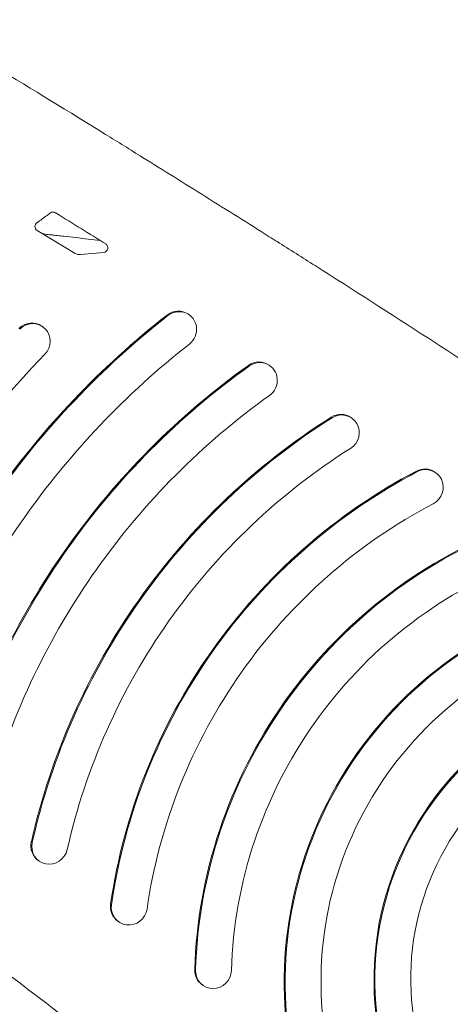
# Model space of a CAD drawing. Units: millimetres. Extents: x -8190 to 8190, y -1768 to 8315.
# Drawn here: x -4102 to -4008, y 3497 to 3712 of the extents above; entities that cross this region are included whole.
import ezdxf

# ---------------------------------------------------------------- set-up
doc = ezdxf.new("R2010")
doc.units = ezdxf.units.MM
doc.header["$LTSCALE"] = 20
doc.layers.add('2d', color=230, linetype='Continuous')

msp = doc.modelspace()

# ---------------------------------------------------------------- linework, layer by layer
at = {"layer": '2d', "lineweight": 0}
for p, q in [((-4098.27, 3666.11), (-4089.93, 3661.08)), ((-4083.69, 3661.29), (-4088.76, 3660.82)), ((-4064.99, 3647.61), (-4065.18, 3647.75)), ((-4097.02, 3644.99), (-4097.21, 3645.13)), ((-4047.33, 3636.48), (-4047.51, 3636.61)), ((-4029.41, 3625), (-4029.59, 3625.14)), ((-4011.03, 3613.06), (-4011.21, 3613.19)), ((-4097.82, 3528.08), (-4098.01, 3528.21)), ((-4080.41, 3514.76), (-4080.6, 3514.89)), ((-4061.98, 3500.87), (-4062.17, 3501))]:
    msp.add_line(p, q, dxfattribs=at)
at = {"layer": '2d', "flags": 128}
msp.add_lwpolyline([(-8021.31, -1528.7, 0.420912), (-7660.23, -1760.48), (-4199.83, -964.37, -0.056593), (-4132.57, -956.73), (4132.57, -956.73, -0.056593), (4199.83, -964.37), (7660.23, -1760.48, 0.420912), (8021.31, -1528.7, 1.227193)], format="xyb", close=True, dxfattribs=at)
at = {"layer": '2d', "lineweight": 0}
for centre, major_axis, start_param, end_param in [((-3999.18, 3531.05), (-99.83, -141.42), -1.907145, -1.891078), ((-3999.18, 3531.05), (-99.83, -141.42), -1.912352, -1.907145), ((-5854.98, 833.73), (1925.33, 2727.57), 0.060673, 0.060748), ((-5854.98, 833.73), (1925.33, 2727.57), 0.056743, 0.060673), ((-4083.76, 3662.28), (0.577, 0.817), -2.446806, 0.056743), ((-3960.54, 3503.78), (-102.07, -144.6), -1.570797, -1.272064), ((-3960.73, 3503.91), (-95.15, -134.8), -1.570797, -1.226389), ((-3960.54, 3503.78), (-95.15, -134.8), -1.570797, -1.226389), ((-3960.54, 3503.78), (-90.54, -128.26), -1.570797, -1.226389), ((-3960.73, 3503.91), (-83.62, -118.46), -1.570797, -1.167622), ((-3960.54, 3503.78), (-83.62, -118.46), -1.570797, -1.167622), ((-3960.54, 3503.78), (-79.01, -111.92), -1.570797, -1.167622), ((-3960.73, 3503.91), (-72.09, -102.12), -1.570797, -1.088142), ((-3960.54, 3503.78), (-72.09, -102.12), -1.570797, -1.088142), ((-3960.54, 3503.78), (-67.47, -95.59), -1.570797, -1.088142), ((-3960.73, 3503.91), (-60.55, -85.78), -1.570797, -0.972582), ((-3960.54, 3503.78), (-60.55, -85.78), -1.570797, -0.972582), ((-3960.54, 3503.78), (-55.94, -79.25), -1.570797, -0.972582), ((-3960.73, 3503.91), (-49.02, -69.44), -1.570797, -0.78165), ((-3960.54, 3503.78), (-49.02, -69.44), -1.570797, -0.78165), ((-3960.54, 3503.78), (-44.4, -62.91), -1.570797, -0.78165), ((-3960.73, 3503.91), (-37.48, -53.1), -1.570797, -0.485536), ((-3960.54, 3503.78), (-37.48, -53.1), -1.570797, -0.485536), ((-3960.54, 3503.78), (-32.87, -46.57), -1.570798, -0.485536), ((-4095.71, 3531.48), (-2.31, -3.27), -1.167622, 0), ((-4095.52, 3531.35), (-2.31, -3.27), -1.167622, 1.97397), ((-4078.29, 3518.16), (-2.31, -3.27), -1.088142, 0), ((-4078.11, 3518.03), (-2.31, -3.27), -1.088142, 2.05345), ((-4059.86, 3504.27), (-2.31, -3.27), -0.972582, 0), ((-4059.67, 3504.13), (-2.31, -3.27), -0.972582, 2.16901)]:
    msp.add_ellipse(centre, major_axis=major_axis, ratio=0.972812, start_param=start_param, end_param=end_param, dxfattribs=at)
at = {"layer": '2d', "lineweight": 0, "extrusion": (-6.19071e-17, 6.63932e-17, -1)}
for centre, major_axis, start_param, end_param in [((-4094.81, 3669.13), (0.577, 0.817), -1.229241, -0.060748), ((-4097.76, 3666.96), (-0.577, -0.817), -0.070731, 0.976176), ((-4097.76, 3666.96), (0.577, 0.817), -2.165417, -1.250515), ((-4088.89, 3662.79), (-1.15, -1.63), -0.694787, -0.070731), ((-3960.73, 3503.91), (106.69, 151.14), -1.570797, -1.272064), ((-3960.54, 3503.78), (106.69, 151.14), -1.570797, -1.272064), ((-4067.49, 3644.48), (2.31, 3.27), -1.272064, 0), ((-4067.3, 3644.35), (2.31, 3.27), -1.272064, 1.869529), ((-4099.52, 3641.86), (2.31, 3.27), -1.407585, 0), ((-4099.33, 3641.73), (2.31, 3.27), -1.407585, 1.734007), ((-3960.54, 3503.78), (102.07, 144.6), -1.570797, -1.272064), ((-3960.54, 3503.78), (113.61, 160.94), -1.570797, -1.407585), ((-3960.73, 3503.91), (95.15, 134.8), -1.570797, -1.226389), ((-3960.54, 3503.78), (95.15, 134.8), -1.570797, -1.226389), ((-4049.82, 3633.34), (2.31, 3.27), -1.226389, 0), ((-4049.63, 3633.21), (2.31, 3.27), -1.226389, 1.915204), ((-3960.54, 3503.78), (90.54, 128.26), -1.570797, -1.226389), ((-3960.73, 3503.91), (83.62, 118.46), -1.570797, -1.167622), ((-3960.54, 3503.78), (83.62, 118.46), -1.570797, -1.167622), ((-4031.9, 3621.87), (2.31, 3.27), -1.167622, 0), ((-4031.71, 3621.74), (2.31, 3.27), -1.167622, 1.97397), ((-3960.54, 3503.78), (79.01, 111.92), -1.570797, -1.167622), ((-3960.73, 3503.91), (72.09, 102.12), -1.570797, -1.088142), ((-3960.54, 3503.78), (72.09, 102.12), -1.570797, -1.088142), ((-4013.52, 3609.92), (2.31, 3.27), -1.088142, 0), ((-4013.33, 3609.79), (2.31, 3.27), -1.088142, 2.05345), ((-3960.54, 3503.78), (67.47, 95.59), -1.570797, -1.088142), ((-3960.73, 3503.91), (60.55, 85.78), -1.570797, -0.972582), ((-3960.54, 3503.78), (60.55, 85.78), -1.570797, -0.972582), ((-3960.54, 3503.78), (55.94, 79.25), -1.570797, -0.972582), ((-3960.73, 3503.91), (49.02, 69.44), -1.570797, -0.78165), ((-3960.54, 3503.78), (49.02, 69.44), -1.570797, -0.78165), ((-3960.54, 3503.78), (44.4, 62.91), -1.570797, -0.78165), ((-3960.73, 3503.91), (37.48, 53.1), -1.570797, -0.485536), ((-3960.54, 3503.78), (37.48, 53.1), -1.570797, -0.485536)]:
    msp.add_ellipse(centre, major_axis=major_axis, ratio=0.972812, start_param=start_param, end_param=end_param, dxfattribs=at)
at = {"layer": '2d', "lineweight": 0}
for points, knots in [([(-4115.42, 3706.73), (-4112.71, 3705.1), (-4110, 3703.46), (-4099.27, 3696.96), (-4091.28, 3692.06), (-4083.3, 3687.12)], [0, 0, 0, 0, 10.000011, 10.000011, 39.605992, 39.605992, 39.605992, 39.605992]), ([(-4083.3, 3687.12), (-4080.61, 3685.45), (-4077.9, 3683.77), (-4070.61, 3679.24), (-4066.01, 3676.37), (-4056.76, 3670.58), (-4052.12, 3667.67), (-4046.9, 3664.37), (-4046.33, 3664.01), (-4045.76, 3663.66)], [0, 0, 0, 0, 10.000989, 10.000989, 26.864736, 26.864736, 43.695684, 43.695684, 45.748198, 45.748198, 45.748198, 45.748198]), ([(-4095.17, 3665.12), (-4095.39, 3665.15), (-4095.61, 3665.16), (-4096.05, 3665.21), (-4096.27, 3665.24), (-4096.68, 3665.31), (-4096.87, 3665.34), (-4097.06, 3665.38)], [0, 0, 0, 0, 0.000667838, 0.000667838, 0.001335677, 0.001335677, 0.001935724, 0.001935724, 0.001935724, 0.001935724]), ([(-4084.44, 3663.88), (-4086.22, 3664.08), (-4088, 3664.31), (-4090.68, 3664.63), (-4091.57, 3664.74), (-4092.92, 3664.89), (-4093.37, 3664.94), (-4094.04, 3665.01), (-4094.38, 3665.05), (-4094.72, 3665.08), (-4094.94, 3665.1), (-4095.06, 3665.11), (-4095.17, 3665.12)], [0.07487908, 0.07487908, 0.07487908, 0.07487908, 0.08021321, 0.08021321, 0.08288975, 0.08288975, 0.08422802, 0.08422802, 0.08489715, 0.08523172, 0.08523172, 0.08556629, 0.08556629, 0.08556629, 0.08556629]), ([(-4045.76, 3663.66), (-4042.99, 3661.91), (-4040.22, 3660.16), (-4029.16, 3653.14), (-4020.89, 3647.83), (-3998.39, 3633.25), (-3984.2, 3623.9), (-3955.96, 3604.98), (-3941.92, 3595.41), (-3913.99, 3576.05), (-3900.1, 3566.25), (-3877.87, 3550.32), (-3869.49, 3544.25), (-3861.13, 3538.15)], [0, 0, 0, 0, 10.000011, 10.000011, 40.000309, 40.000309, 91.892963, 91.892963, 143.791194, 143.791194, 195.69206, 195.69206, 227.297695, 227.297695, 227.297695, 227.297695]), ([(-3959.63, 3398.61), (-3962.34, 3400.45), (-3965.04, 3402.3), (-3975.84, 3409.7), (-3983.92, 3415.3), (-4005.9, 3430.66), (-4019.75, 3440.5), (-4047.3, 3460.41), (-4061, 3470.47), (-4088.23, 3490.8), (-4101.77, 3501.08), (-4123.42, 3517.78), (-4131.59, 3524.14), (-4139.72, 3530.54)], [0, 0, 0, 0, 10.000011, 10.000011, 40.000309, 40.000309, 91.893107, 91.893107, 143.791418, 143.791418, 195.692277, 195.692277, 227.297695, 227.297695, 227.297695, 227.297695])]:
    msp.add_open_spline(points, degree=3, knots=knots, dxfattribs=at)

doc.saveas('drawing.dxf')
